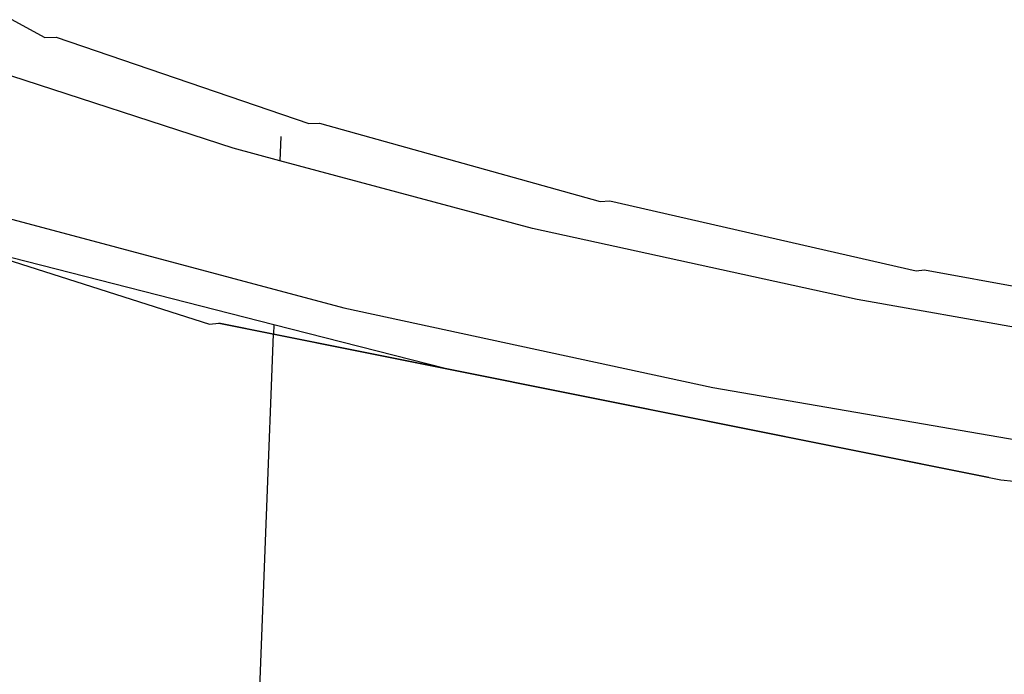
# Model space of a CAD drawing. Units: millimetres. Extents: x 170 to 980, y 127 to 925.
# Drawn here: x 784 to 789, y 767 to 770 of the extents above; entities that cross this region are included whole.
import ezdxf

# ---------------------------------------------------------------- set-up
doc = ezdxf.new("R2010")
doc.units = ezdxf.units.MM
doc.layers.add('RUBINETTOS', color=2, linetype='Continuous')

msp = doc.modelspace()

# ---------------------------------------------------------------- linework, layer by layer
at = {"layer": 'RUBINETTOS'}
for p, q in [((783.9936, 770.0068), (783.8344, 770.0934)), ((783.9936, 770.0068), (784.0505, 770.0072)), ((784.0505, 770.0072), (785.2885, 769.5846)), ((784.9183, 769.4626), (783.5884, 769.8959)), ((785.2885, 769.5846), (785.3406, 769.5866)), ((785.3406, 769.5866), (786.7168, 769.2018)), ((785.1515, 769.5199), (785.1469, 769.4014)), ((785.1469, 769.4014), (784.9183, 769.4626)), ((786.385, 769.0698), (785.1469, 769.4014)), ((786.7168, 769.2018), (786.7635, 769.2053)), ((786.7635, 769.2053), (788.2657, 768.8625)), ((783.7885, 769.1258), (785.4604, 768.6802)), ((787.9754, 768.7216), (786.385, 769.0698)), ((785.1162, 768.5972), (783.5936, 768.9861)), ((783.5936, 768.9861), (784.8011, 768.6009)), ((788.2657, 768.8625), (788.3066, 768.8671)), ((788.3066, 768.8671), (789.9194, 768.5694)), ((785.4604, 768.6802), (787.2691, 768.29)), ((789.6733, 768.421), (787.9754, 768.7216)), ((784.8011, 768.6009), (784.847, 768.6045)), ((785.1145, 768.551), (784.847, 768.6045)), ((784.847, 768.6045), (788.6803, 767.8365)), ((785.1162, 768.5972), (785.1145, 768.551)), ((785.9567, 768.3826), (785.1162, 768.5972)), ((784.4886, 752.314), (785.1145, 768.551)), ((785.9567, 768.3826), (785.1145, 768.551)), ((788.6215, 767.8483), (785.9567, 768.3826)), ((787.2691, 768.29), (788.7656, 768.0319)), ((788.6803, 767.8365), (789.0616, 767.7974))]:
    msp.add_line(p, q, dxfattribs=at)

doc.saveas('drawing.dxf')
